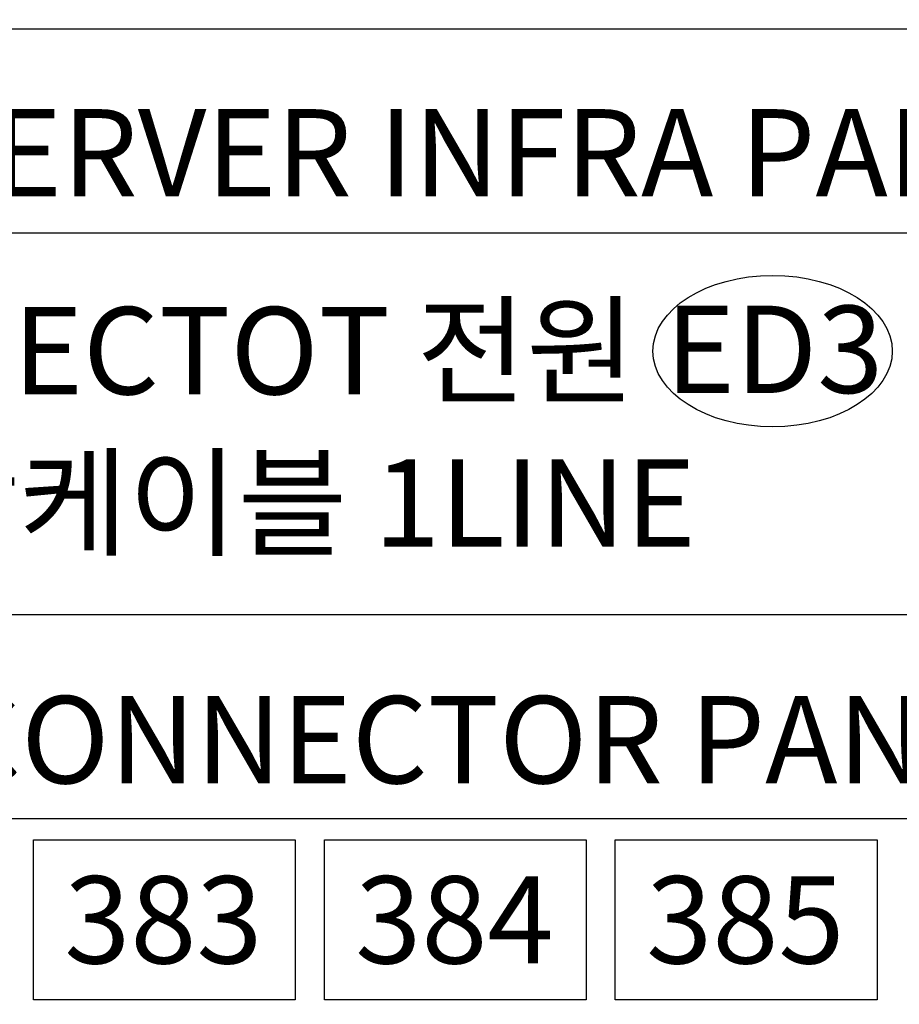
# Model space of a CAD drawing. Extents: x 49104 to 351242, y 9061 to 106836.
# Drawn here: x 52385 to 55408, y 63050 to 66434 of the extents above; entities that cross this region are included whole.
import ezdxf
from ezdxf.enums import TextEntityAlignment as Align

# ---------------------------------------------------------------- set-up
doc = ezdxf.new("R2010")
doc.units = 0
doc.header["$LTSCALE"] = 150
doc.header["$MEASUREMENT"] = 0
doc.layers.get('0').update_dxf_attribs({"linetype": 'CONTINUOUS'})
doc.layers.add('수정사항', color=3, linetype='CONTINUOUS')
doc.styles.add('굴림체', font='GulimChe.ttf')

msp = doc.modelspace()

# ---------------------------------------------------------------- linework, layer by layer
at = {"color": 6, "elevation": 0}
for points in [[(50332.4, 67714.1), (56432.4, 67714.1), (56432.4, 66401.4), (50332.4, 66401.4)], [(50332.4, 65701.4), (56432.4, 65701.4), (56432.4, 64388.6), (50332.4, 64388.6)], [(50332.4, 63688.6), (56432.4, 63688.6), (56432.4, 62375.9), (50332.4, 62375.9)], [(52432.4, 63615.9), (53332.4, 63615.9), (53332.4, 63065.9), (52432.4, 63065.9)], [(53432.4, 63615.9), (54332.4, 63615.9), (54332.4, 63065.9), (53432.4, 63065.9)], [(54432.4, 63615.9), (55332.4, 63615.9), (55332.4, 63065.9), (54432.4, 63065.9)]]:
    msp.add_lwpolyline(points, close=True, dxfattribs=at)
at = {"color": 6}
msp.add_ellipse((54973, 65294.9), major_axis=(411.3, 0), ratio=0.632653, dxfattribs=at)

# ---------------------------------------------------------------- texts
at = {"layer": '수정사항', "color": 7, "style": '굴림체'}
for s, height, p in [('MEDIA SERVER INFRA PANEL', 299.926, (53429.8, 65826.4)), ('PROJECTOT 전원', 299.926, (52911.8, 65146.3)), ('ED3', 299.93, (54978.7, 65151)), ('광케이블 1LINE', 299.93, (53357.4, 64623.5)), ('SOCAPEX CONNECTOR PANEL(A)', 299.926, (53363.2, 63809.7)), ('383', 300, (52879.3, 63190.7, 0)), ('384', 300, (53879.3, 63190.7, 0)), ('385', 300, (54879.3, 63190.7, 0))]:
    msp.add_text(s, height=height, dxfattribs=at).set_placement(p, align=Align.CENTER)

doc.saveas('drawing.dxf')
